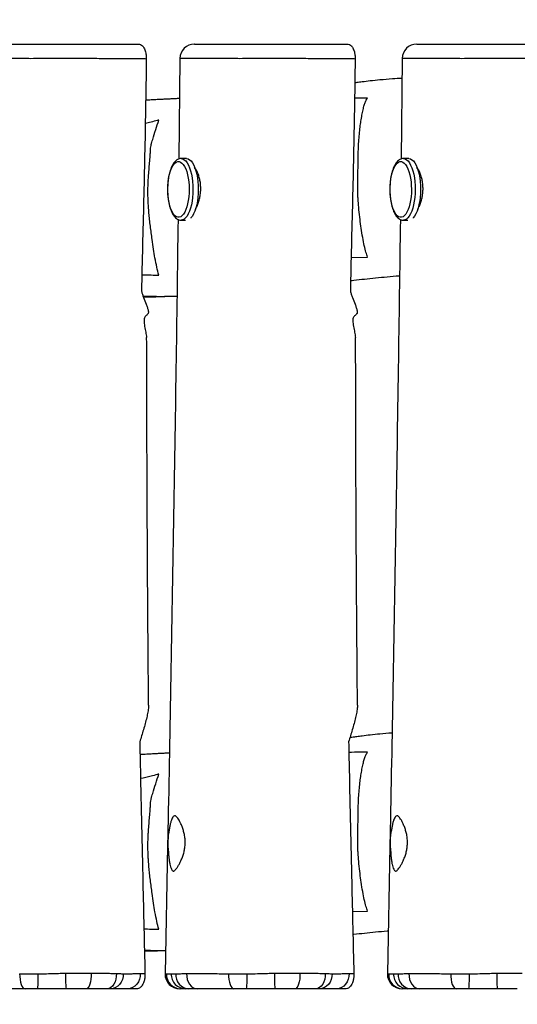
# Model space of a CAD drawing. Units: inches. Extents: x -300 to 960, y 81 to 726.
# Drawn here: x 391 to 425, y 275 to 342 of the extents above; entities that cross this region are included whole.
import ezdxf

# ---------------------------------------------------------------- set-up
doc = ezdxf.new("R2010")
doc.units = ezdxf.units.IN
doc.header["$MEASUREMENT"] = 0
doc.layers.add('VP-DIM', color=7, linetype='Continuous')
doc.layers.add('VP-EQ', color=7, linetype='Continuous', true_color=0x8a3492)
doc.styles.get("Standard").update_dxf_attribs({"font": 'arial.ttf'})
doc.dimstyles.get("Standard").update_dxf_attribs({"dimtxt": 14, "dimasz": 20, "dimexe": 20, "dimexo": 50, "dimgap": 20, "dimtad": 0, "dimdec": 0, "dimzin": 0, "dimdsep": 46, "dimtxsty": 'Standard', "dimcen": -0.09, "dimadec": 0, "dimazin": 0, "dimtfac": 1, "dimtdec": 4, "dimtofl": 0, "dimtmove": 0, "dimatfit": 3, "dimfxl": 70, "dimfxlon": 1, "dimtolj": 1, "dimtzin": 0, "dimarcsym": 0})

# ---------------------------------------------------------------- blocks, each defined once
blk = doc.blocks.new('*D116')
at = {"layer": 'Defpoints', "color": 0}
for p in [(749.876, 705.938), (159.54, 308.274), (749.876, 308.303)]:
    blk.add_point(p, dxfattribs=at)
at = {"layer": 'VP-DIM', "color": 0, "lineweight": -2}
for p, q in [((159.54, 635.938), (159.54, 725.938)), ((749.876, 635.938), (749.876, 725.938)), ((179.54, 705.938), (426.238, 705.938)), ((729.876, 705.938), (497.08, 705.938))]:
    blk.add_line(p, q, dxfattribs=at)
at = {"layer": 'VP-DIM', "color": 0}
for points in [[(179.54, 709.272), (179.54, 702.605), (159.54, 705.938)], [(729.876, 702.605), (729.876, 709.272), (749.876, 705.938)]]:
    blk.add_solid(points, dxfattribs=at)
at = {"layer": 'VP-DIM', "color": 0, "insert": (461.659, 705.938), "char_height": 14, "attachment_point": 5}
blk.add_mtext('\\A1;590', dxfattribs=at)
blk = doc.blocks.new('*D130')
at = {"layer": 'Defpoints', "color": 0}
for p in [(552.119, 616.693), (552.119, 331.357), (354.225, 285.229)]:
    blk.add_point(p, dxfattribs=at)
at = {"layer": 'VP-DIM', "color": 0, "lineweight": -2}
for p, q in [((354.225, 546.693), (354.225, 636.693)), ((552.119, 546.693), (552.119, 636.693)), ((374.225, 616.693), (419.056, 616.693)), ((532.119, 616.693), (490.136, 616.693))]:
    blk.add_line(p, q, dxfattribs=at)
at = {"layer": 'VP-DIM', "color": 0}
for points in [[(374.225, 620.026), (374.225, 613.36), (354.225, 616.693)], [(532.119, 613.36), (532.119, 620.026), (552.119, 616.693)]]:
    blk.add_solid(points, dxfattribs=at)
at = {"layer": 'VP-DIM', "color": 0, "insert": (454.596, 616.693), "char_height": 14, "attachment_point": 5}
blk.add_mtext('\\A1;210', dxfattribs=at)
blk = doc.blocks.new('*D131')
at = {"layer": 'Defpoints', "color": 0}
for p in [(367.156, 340.793), (549.705, 275.793), (832.03, 275.793)]:
    blk.add_point(p, dxfattribs=at)
at = {"layer": 'VP-DIM', "color": 0, "lineweight": -2}
for p, q in [((832.03, 360.793), (832.03, 380.793)), ((762.03, 340.793), (852.03, 340.793)), ((762.03, 275.793), (852.03, 275.793)), ((832.03, 255.793), (832.03, 235.793))]:
    blk.add_line(p, q, dxfattribs=at)
at = {"layer": 'VP-DIM', "color": 0}
for points in [[(828.697, 360.793), (835.363, 360.793), (832.03, 340.793)], [(835.363, 255.793), (828.697, 255.793), (832.03, 275.793)]]:
    blk.add_solid(points, dxfattribs=at)
at = {"layer": 'VP-DIM', "color": 0, "insert": (832.03, 309.183), "char_height": 14, "attachment_point": 5, "rotation": 90}
blk.add_mtext('\\A1;75', dxfattribs=at)
blk = doc.blocks.new('RB1284_')
at = {"color": 0, "linetype": 'Continuous', "lineweight": 25}
for p, q in [((163.33, -98.976), (163.247, -105.898)), ((178.638, -98.976), (178.554, -105.898)), ((163.773, -105.867), (163.41, -105.867)), ((179.08, -105.867), (178.717, -105.867)), ((163.41, -110.107), (163.718, -110.107)), ((178.717, -110.107), (179.026, -110.107)), ((175.113, -112.67), (176.251, -112.643)), ((162.478, -153.147), (162.305, -161.967)), ((177.786, -153.147), (177.612, -161.967)), ((175.202, -157.668), (176.251, -157.643)), ((162.311, -161.967), (162.308, -161.967)), ((177.618, -161.967), (177.615, -161.967)), ((163.367, -162.987), (163.311, -162.987)), ((178.675, -162.987), (178.619, -162.987))]:
    blk.add_line(p, q, dxfattribs=at)
at = {"color": 0, "linetype": 'Continuous', "lineweight": 25, "flags": 128}
for points in [[(163.934, -108.492), (163.901, -108.74), (163.856, -108.973), (163.799, -109.188), (163.731, -109.381), (163.653, -109.548), (163.568, -109.686), (163.476, -109.792), (163.38, -109.864), (163.281, -109.902), (163.18, -109.903), (163.081, -109.87), (162.984, -109.801), (162.892, -109.698), (162.806, -109.563), (162.728, -109.399), (162.659, -109.209), (162.6, -108.996), (162.554, -108.764), (162.519, -108.518), (162.498, -108.262), (162.491, -108.001), (162.497, -107.739), (162.516, -107.482), (162.549, -107.235), (162.595, -107.001), (162.652, -106.786), (162.72, -106.593), (162.797, -106.426), (162.883, -106.289), (162.974, -106.182), (163.071, -106.11), (163.17, -106.072), (163.27, -106.071), (163.37, -106.104), (163.467, -106.173), (163.559, -106.276), (163.645, -106.411), (163.723, -106.575), (163.792, -106.765), (163.85, -106.978), (163.897, -107.21), (163.931, -107.456), (163.953, -107.712), (163.96, -107.973), (163.954, -108.235), (163.934, -108.492)], [(163.406, -105.867), (163.414, -105.867), (163.52, -105.886), (163.624, -105.942), (163.724, -106.032), (163.819, -106.156), (163.907, -106.311), (163.986, -106.494), (164.056, -106.704), (164.115, -106.935), (164.161, -107.184), (164.195, -107.447), (164.215, -107.719), (164.221, -107.996), (164.214, -108.273), (164.193, -108.545)], [(163.78, -105.867), (163.783, -105.867), (163.889, -105.886), (163.993, -105.942), (164.093, -106.032), (164.188, -106.156), (164.276, -106.311), (164.356, -106.494), (164.425, -106.704), (164.484, -106.935), (164.531, -107.184), (164.564, -107.447), (164.585, -107.719), (164.591, -107.996), (164.584, -108.273), (164.562, -108.545)], [(179.242, -108.492), (179.209, -108.74), (179.163, -108.973), (179.106, -109.188), (179.038, -109.381), (178.961, -109.548), (178.875, -109.686), (178.784, -109.792), (178.687, -109.864), (178.588, -109.902), (178.488, -109.903), (178.388, -109.87), (178.292, -109.801), (178.199, -109.698), (178.113, -109.563), (178.035, -109.399), (177.966, -109.209), (177.908, -108.996), (177.861, -108.764), (177.827, -108.518), (177.806, -108.262), (177.798, -108.001), (177.804, -107.739), (177.824, -107.482), (177.857, -107.235), (177.902, -107.001), (177.96, -106.786), (178.027, -106.593), (178.105, -106.426), (178.19, -106.289), (178.282, -106.182), (178.378, -106.11), (178.477, -106.072), (178.578, -106.071), (178.677, -106.104), (178.774, -106.173), (178.866, -106.276), (178.952, -106.411), (179.03, -106.575), (179.099, -106.765), (179.158, -106.978), (179.205, -107.21), (179.239, -107.456), (179.26, -107.712), (179.267, -107.973), (179.261, -108.235), (179.242, -108.492)], [(178.713, -105.867), (178.721, -105.867), (178.827, -105.886), (178.931, -105.942), (179.031, -106.032), (179.126, -106.156), (179.214, -106.311), (179.294, -106.494), (179.363, -106.704), (179.422, -106.935), (179.468, -107.184), (179.502, -107.447), (179.522, -107.719), (179.529, -107.996), (179.521, -108.273), (179.5, -108.545)], [(179.087, -105.867), (179.091, -105.867), (179.196, -105.886), (179.3, -105.942), (179.401, -106.032), (179.496, -106.156), (179.584, -106.311), (179.663, -106.494), (179.733, -106.704), (179.791, -106.935), (179.838, -107.184), (179.872, -107.447), (179.892, -107.719), (179.898, -107.996), (179.891, -108.273), (179.87, -108.545)], [(164.193, -108.545), (164.158, -108.807), (164.111, -109.055), (164.052, -109.285), (163.981, -109.493), (163.901, -109.675), (163.813, -109.828), (163.717, -109.949), (163.617, -110.037), (163.513, -110.09), (163.411, -110.107)], [(164.562, -108.545), (164.528, -108.807), (164.481, -109.055), (164.421, -109.285), (164.351, -109.493), (164.271, -109.675), (164.182, -109.828), (164.087, -109.949), (164.069, -109.968)], [(179.5, -108.545), (179.466, -108.807), (179.418, -109.055), (179.359, -109.285), (179.289, -109.493), (179.209, -109.675), (179.12, -109.828), (179.025, -109.949), (178.924, -110.037), (178.82, -110.09), (178.718, -110.107)], [(179.87, -108.545), (179.835, -108.807), (179.788, -109.055), (179.729, -109.285), (179.658, -109.493), (179.578, -109.675), (179.49, -109.828), (179.394, -109.949), (179.376, -109.968)], [(152.289, -161.948), (152.294, -162.148), (152.313, -162.342), (152.346, -162.522), (152.392, -162.68), (152.449, -162.81), (152.514, -162.907), (152.585, -162.967), (152.659, -162.987)], [(157.205, -161.906), (157.203, -162.112), (157.187, -162.313), (157.158, -162.5), (157.117, -162.665), (157.064, -162.801), (157.004, -162.903), (156.938, -162.966), (156.868, -162.987)], [(158.95, -161.93), (158.944, -162.133), (158.912, -162.33), (158.855, -162.512), (158.775, -162.674), (158.676, -162.806), (158.562, -162.905), (158.437, -162.966), (158.307, -162.987)], [(159.416, -161.952), (159.405, -162.152), (159.359, -162.345), (159.28, -162.524), (159.172, -162.682), (159.039, -162.811), (158.887, -162.908), (158.72, -162.967), (158.547, -162.987)], [(160.591, -161.935), (160.582, -162.138), (160.538, -162.334), (160.461, -162.516), (160.354, -162.676), (160.221, -162.808), (160.068, -162.906), (159.901, -162.967), (159.727, -162.987)], [(163.789, -161.941), (163.797, -162.143), (163.834, -162.338), (163.898, -162.519), (163.988, -162.678), (164.098, -162.809), (164.225, -162.906), (164.363, -162.967), (164.508, -162.987)], [(166.673, -161.948), (166.677, -162.148), (166.697, -162.342), (166.73, -162.522), (166.776, -162.68), (166.833, -162.81), (166.898, -162.907), (166.969, -162.967), (167.043, -162.987)], [(171.588, -161.906), (171.587, -162.112), (171.571, -162.313), (171.542, -162.5), (171.5, -162.665), (171.448, -162.801), (171.387, -162.903), (171.321, -162.966), (171.252, -162.987)], [(173.333, -161.93), (173.327, -162.133), (173.295, -162.33), (173.238, -162.512), (173.159, -162.674), (173.06, -162.806), (172.945, -162.905), (172.821, -162.966), (172.691, -162.987)], [(173.799, -161.952), (173.788, -162.152), (173.742, -162.345), (173.664, -162.524), (173.556, -162.682), (173.423, -162.811), (173.27, -162.908), (173.104, -162.967), (172.93, -162.987)], [(174.974, -161.935), (174.966, -162.138), (174.922, -162.334), (174.845, -162.516), (174.738, -162.676), (174.605, -162.808), (174.452, -162.906), (174.285, -162.967), (174.11, -162.987)], [(179.096, -161.941), (179.104, -162.143), (179.141, -162.338), (179.206, -162.519), (179.295, -162.678), (179.405, -162.809), (179.532, -162.906), (179.671, -162.967), (179.815, -162.987)], [(181.98, -161.948), (181.985, -162.148), (182.004, -162.342), (182.037, -162.522), (182.083, -162.68), (182.14, -162.81), (182.205, -162.907), (182.276, -162.967), (182.35, -162.987)]]:
    blk.add_lwpolyline(points, dxfattribs=at)
at = {"color": 0, "linetype": 'Continuous', "lineweight": 25}
for centre, radius, start, end in [((164.325, -98.987), 1, 89.98887, 179.32615), ((179.632, -98.987), 1, 89.98887, 179.32615), ((167.199, -152.99), 4.709, 168.38232, 187.33721), ((182.506, -152.99), 4.709, 168.38232, 187.33721), ((145.21, -162.219), 8.362, 354.73193, 1.79872), ((162.994, -162.193), 7.548, 177.85338, 186.03955), ((163.304, -161.987), 1, 178.82939, 269.99995), ((163.381, -161.999), 0.988, 178.1692, 269.20834), ((163.722, -161.99), 0.997, 178.16529, 269.80156), ((163.99, -162.033), 0.956, 175.2536, 266.52913), ((159.594, -162.219), 8.362, 354.73193, 1.79872), ((177.378, -162.193), 7.548, 177.85338, 186.03955), ((178.612, -161.987), 1, 178.82939, 269.99995), ((178.688, -161.999), 0.988, 178.1692, 269.20834), ((179.029, -161.99), 0.997, 178.16529, 269.80156), ((179.298, -162.033), 0.956, 175.2536, 266.52913), ((174.901, -162.219), 8.362, 354.73193, 1.79872), ((192.685, -162.193), 7.548, 177.85338, 186.03955)]:
    blk.add_arc(centre, radius, start, end, dxfattribs=at)
for points, knots in [([(149.957, -97.987), (149.954, -97.987), (149.946, -97.987), (150.038, -97.987), (150.184, -97.987), (150.421, -97.987), (150.769, -97.987), (151.247, -97.987), (151.686, -97.987), (152.085, -97.987), (152.421, -97.987), (152.782, -97.987), (153.312, -97.987), (154, -97.987), (154.703, -97.987), (155.273, -97.987), (155.726, -97.987), (156.211, -97.987), (156.719, -97.987), (157.244, -97.987), (157.745, -97.987), (158.224, -97.987), (158.7, -97.987), (159.178, -97.987), (159.637, -97.987), (160.02, -97.987), (160.304, -97.987), (160.407, -97.987), (160.458, -97.987)], [0, 0, 0, 0, 0.0278765, 0.0637866, 0.0998367, 0.1357932, 0.1892062, 0.2428723, 0.2963986, 0.3219034, 0.3473977, 0.3727248, 0.3980854, 0.4551261, 0.5121203, 0.5428901, 0.5736718, 0.6042732, 0.6403501, 0.6764431, 0.7147603, 0.753263, 0.7917449, 0.836006, 0.8803156, 0.9244074, 0.9621841, 1, 1, 1, 1]), ([(160.458, -97.987), (160.509, -97.992), (160.609, -98.002), (160.754, -98.104), (160.863, -98.263), (160.933, -98.442), (160.981, -98.623), (161.008, -98.822), (161.01, -98.965), (161.01, -99.016)], [0, 0, 0, 0, 0.19956, 0.398297, 0.589983, 0.687132, 0.784128, 0.922943, 1, 1, 1, 1]), ([(164.341, -97.987), (164.337, -97.987), (164.33, -97.987), (164.422, -97.987), (164.567, -97.987), (164.804, -97.987), (165.152, -97.987), (165.63, -97.987), (166.07, -97.987), (166.468, -97.987), (166.804, -97.987), (167.165, -97.987), (167.695, -97.987), (168.384, -97.987), (169.086, -97.987), (169.656, -97.987), (170.109, -97.987), (170.594, -97.987), (171.103, -97.987), (171.627, -97.987), (172.129, -97.987), (172.607, -97.987), (173.083, -97.987), (173.562, -97.987), (174.021, -97.987), (174.404, -97.987), (174.687, -97.987), (174.79, -97.987), (174.842, -97.987)], [0, 0, 0, 0, 0.027877, 0.063787, 0.099837, 0.135793, 0.189206, 0.242872, 0.296399, 0.321903, 0.347398, 0.372725, 0.398085, 0.455126, 0.51212, 0.54289, 0.573672, 0.604273, 0.64035, 0.676443, 0.71476, 0.753263, 0.791745, 0.836006, 0.880316, 0.924407, 0.962184, 1, 1, 1, 1]), ([(174.842, -97.987), (174.892, -97.992), (174.993, -98.002), (175.138, -98.104), (175.246, -98.263), (175.316, -98.442), (175.364, -98.623), (175.392, -98.822), (175.393, -98.965), (175.393, -99.016)], [0, 0, 0, 0, 0.19956, 0.398297, 0.589983, 0.687132, 0.784128, 0.922943, 1, 1, 1, 1]), ([(179.648, -97.987), (179.645, -97.987), (179.637, -97.987), (179.729, -97.987), (179.875, -97.987), (180.112, -97.987), (180.459, -97.987), (180.938, -97.987), (181.377, -97.987), (181.775, -97.987), (182.112, -97.987), (182.473, -97.987), (183.003, -97.987), (183.691, -97.987), (184.394, -97.987), (184.964, -97.987), (185.416, -97.987), (185.902, -97.987), (186.41, -97.987), (186.935, -97.987), (187.436, -97.987), (187.914, -97.987), (188.39, -97.987), (188.869, -97.987), (189.328, -97.987), (189.711, -97.987), (189.994, -97.987), (190.097, -97.987), (190.149, -97.987)], [0, 0, 0, 0, 0.027877, 0.063787, 0.099837, 0.135793, 0.189206, 0.242872, 0.296399, 0.321903, 0.347398, 0.372725, 0.398085, 0.455126, 0.51212, 0.54289, 0.573672, 0.604273, 0.64035, 0.676443, 0.71476, 0.753263, 0.791745, 0.836006, 0.880316, 0.924407, 0.962184, 1, 1, 1, 1]), ([(155.546, -98.97), (155.546, -98.97), (155.382, -98.971), (155.056, -98.971), (154.483, -98.969), (153.819, -98.985), (153.131, -98.996), (152.529, -98.989), (152.041, -98.983), (151.595, -98.979), (151.333, -98.975), (151.214, -98.972), (151.214, -98.972)], [0, 0, 0, 0, 0.000001, 0.108721, 0.217372, 0.386977, 0.556723, 0.671842, 0.786852, 0.893547, 0.999999, 1, 1, 1, 1]), ([(161.01, -99.016), (160.962, -99.015), (160.786, -99.01), (160.416, -99.006), (159.888, -99.004), (159.333, -99.003), (158.776, -99.001), (158.215, -98.998), (157.603, -98.993), (156.938, -98.985), (156.354, -98.979), (155.888, -98.974), (155.659, -98.972), (155.546, -98.97), (155.546, -98.97)], [0, 0, 0, 0, 0.042712, 0.156595, 0.271007, 0.385271, 0.485398, 0.585601, 0.685361, 0.79128, 0.897164, 0.948598, 0.999999, 1, 1, 1, 1]), ([(161.01, -99.016), (160.993, -100.181), (160.945, -103.427), (160.855, -107.711), (160.745, -111.867), (160.7, -113.947), (160.678, -114.987)], [0, 0, 0, 0, 0.218649, 0.609304, 0.804655, 1, 1, 1, 1]), ([(163.335, -98.976), (163.329, -98.976), (163.323, -98.976), (163.331, -98.976), (163.332, -98.976)], [0, 0, 0, 0, 0.900766, 1, 1, 1, 1]), ([(165.598, -98.972), (165.598, -98.972), (165.559, -98.972), (165.356, -98.971), (165.02, -98.971), (164.601, -98.974), (164.198, -98.976), (163.895, -98.976), (163.682, -98.976), (163.528, -98.976), (163.415, -98.976), (163.334, -98.976), (163.334, -98.976), (163.335, -98.976)], [0, 0, 0, 0, 0.000001, 0.029646, 0.155739, 0.282039, 0.411566, 0.54092, 0.63022, 0.719517, 0.811336, 0.903129, 1, 1, 1, 1]), ([(169.929, -98.97), (169.929, -98.97), (169.766, -98.971), (169.439, -98.971), (168.867, -98.969), (168.202, -98.985), (167.514, -98.996), (166.912, -98.989), (166.424, -98.983), (165.978, -98.979), (165.716, -98.975), (165.598, -98.972), (165.598, -98.972)], [0, 0, 0, 0, 0.000001, 0.108721, 0.217372, 0.386977, 0.556723, 0.671842, 0.786852, 0.893547, 0.999999, 1, 1, 1, 1]), ([(175.393, -99.016), (175.345, -99.015), (175.17, -99.01), (174.8, -99.006), (174.271, -99.004), (173.716, -99.003), (173.16, -99.001), (172.598, -98.998), (171.987, -98.993), (171.322, -98.985), (170.737, -98.979), (170.271, -98.974), (170.043, -98.972), (169.929, -98.97), (169.929, -98.97)], [0, 0, 0, 0, 0.042712, 0.156595, 0.271007, 0.385271, 0.485398, 0.585601, 0.685361, 0.79128, 0.897164, 0.948598, 0.999999, 1, 1, 1, 1]), ([(175.393, -99.016), (175.376, -100.181), (175.328, -103.427), (175.239, -107.711), (175.128, -111.867), (175.084, -113.947), (175.061, -114.987)], [0, 0, 0, 0, 0.218649, 0.609304, 0.804655, 1, 1, 1, 1]), ([(178.642, -98.976), (178.637, -98.976), (178.63, -98.976), (178.639, -98.976), (178.64, -98.976)], [0, 0, 0, 0, 0.900766, 1, 1, 1, 1]), ([(180.905, -98.972), (180.905, -98.972), (180.866, -98.972), (180.663, -98.971), (180.327, -98.971), (179.908, -98.974), (179.506, -98.976), (179.202, -98.976), (178.989, -98.976), (178.836, -98.976), (178.722, -98.976), (178.641, -98.976), (178.642, -98.976), (178.642, -98.976)], [0, 0, 0, 0, 0.000001, 0.029646, 0.155739, 0.282039, 0.411566, 0.54092, 0.63022, 0.719517, 0.811336, 0.903129, 1, 1, 1, 1]), ([(185.237, -98.97), (185.237, -98.97), (185.073, -98.971), (184.746, -98.971), (184.174, -98.969), (183.509, -98.985), (182.822, -98.996), (182.219, -98.989), (181.732, -98.983), (181.286, -98.979), (181.024, -98.975), (180.905, -98.972), (180.905, -98.972)], [0, 0, 0, 0, 0.0000013, 0.1087215, 0.2173716, 0.3869772, 0.5567231, 0.6718421, 0.7868518, 0.8935472, 0.9999987, 1, 1, 1, 1]), ([(190.701, -99.016), (190.653, -99.015), (190.477, -99.01), (190.107, -99.006), (189.578, -99.004), (189.023, -99.003), (188.467, -99.001), (187.905, -98.998), (187.294, -98.993), (186.629, -98.985), (186.045, -98.979), (185.579, -98.974), (185.35, -98.972), (185.237, -98.97), (185.237, -98.97)], [0, 0, 0, 0, 0.042712, 0.156595, 0.271007, 0.385271, 0.485398, 0.585601, 0.685361, 0.79128, 0.897164, 0.948598, 0.999999, 1, 1, 1, 1]), ([(178.621, -100.347), (178.4, -100.36), (177.895, -100.389), (177.151, -100.452), (176.46, -100.523), (175.926, -100.587), (175.577, -100.631), (175.412, -100.654), (175.368, -100.66)], [0, 0, 0, 0, 0.201848, 0.461926, 0.671994, 0.844511, 0.958791, 1, 1, 1, 1]), ([(163.297, -101.736), (163.284, -101.737), (163.186, -101.742), (163.005, -101.75), (162.75, -101.763), (162.49, -101.775), (162.211, -101.79), (161.912, -101.805), (161.592, -101.822), (161.275, -101.839), (161.063, -101.851), (160.966, -101.856)], [0, 0, 0, 0, 0.016805, 0.130255, 0.237928, 0.34948, 0.46904, 0.597975, 0.734329, 0.877601, 1, 1, 1, 1]), ([(176.251, -101.7), (176.215, -101.7), (176.037, -101.702), (175.737, -101.704), (175.473, -101.712), (175.352, -101.715)], [0, 0, 0, 0, 0.118941, 0.594704, 1, 1, 1, 1]), ([(176.251, -112.643), (176.213, -112.539), (176.133, -112.322), (176.019, -111.869), (175.908, -111.308), (175.811, -110.698), (175.726, -110.059), (175.666, -109.494), (175.621, -109.007), (175.593, -108.648), (175.577, -108.308), (175.568, -108.001), (175.568, -107.685), (175.576, -107.289), (175.585, -106.803), (175.592, -106.227), (175.601, -105.655), (175.617, -105.096), (175.647, -104.553), (175.692, -104.054), (175.746, -103.594), (175.809, -103.171), (175.879, -102.778), (175.956, -102.419), (176.037, -102.121), (176.114, -101.91), (176.186, -101.785), (176.229, -101.728), (176.251, -101.7)], [0, 0, 0, 0, 0.056933, 0.118691, 0.180679, 0.242535, 0.295157, 0.347758, 0.376212, 0.404594, 0.423694, 0.442773, 0.461896, 0.481115, 0.516332, 0.551899, 0.587254, 0.622048, 0.656612, 0.69438, 0.732415, 0.770368, 0.812247, 0.854322, 0.896311, 0.938072, 0.96902, 1, 1, 1, 1]), ([(161.872, -103.217), (161.837, -103.226), (161.659, -103.275), (161.348, -103.36), (161.071, -103.42), (160.936, -103.45)], [0, 0, 0, 0, 0.113761, 0.568804, 1, 1, 1, 1]), ([(161.872, -113.887), (161.826, -113.712), (161.734, -113.36), (161.612, -112.748), (161.505, -112.107), (161.424, -111.505), (161.354, -110.972), (161.293, -110.528), (161.237, -110.087), (161.193, -109.625), (161.161, -109.209), (161.138, -108.82), (161.125, -108.483), (161.121, -108.158), (161.124, -107.827), (161.138, -107.484), (161.162, -107.076), (161.196, -106.633), (161.239, -106.156), (161.275, -105.763), (161.291, -105.453), (161.297, -105.278), (161.309, -105.112), (161.34, -104.911), (161.39, -104.733), (161.5, -104.384), (161.661, -103.875), (161.802, -103.436), (161.872, -103.217)], [0, 0, 0, 0, 0.071884, 0.143745, 0.202418, 0.261083, 0.300422, 0.33977, 0.379048, 0.411591, 0.444165, 0.466642, 0.48908, 0.50746, 0.525828, 0.548935, 0.572159, 0.607261, 0.64248, 0.677646, 0.694195, 0.702516, 0.710779, 0.727775, 0.757843, 0.788052, 0.894022, 1, 1, 1, 1]), ([(163.403, -105.871), (163.383, -105.871), (163.321, -105.869), (163.221, -105.901), (163.11, -105.96), (163.005, -106.048), (162.905, -106.165), (162.813, -106.311), (162.73, -106.486), (162.657, -106.682), (162.596, -106.897), (162.547, -107.127), (162.511, -107.368), (162.486, -107.618), (162.475, -107.872), (162.475, -108.128), (162.488, -108.382), (162.514, -108.631), (162.552, -108.87), (162.601, -109.096), (162.662, -109.308), (162.735, -109.501), (162.819, -109.674), (162.917, -109.825), (163.022, -109.944), (163.134, -110.03), (163.248, -110.083), (163.342, -110.108), (163.396, -110.104), (163.411, -110.103)], [0, 0, 0, 0, 0.016544, 0.049663, 0.083172, 0.118671, 0.156972, 0.197561, 0.238999, 0.280141, 0.320853, 0.361208, 0.401307, 0.441235, 0.481062, 0.520846, 0.560637, 0.600471, 0.640403, 0.680499, 0.720842, 0.761541, 0.80273, 0.844529, 0.886842, 0.922678, 0.955968, 0.98778, 1, 1, 1, 1]), ([(178.711, -105.871), (178.69, -105.871), (178.629, -105.869), (178.529, -105.901), (178.417, -105.96), (178.312, -106.048), (178.213, -106.165), (178.12, -106.311), (178.037, -106.486), (177.964, -106.682), (177.904, -106.897), (177.855, -107.127), (177.818, -107.368), (177.794, -107.618), (177.782, -107.872), (177.783, -108.128), (177.796, -108.382), (177.821, -108.631), (177.859, -108.87), (177.908, -109.096), (177.97, -109.308), (178.042, -109.501), (178.127, -109.674), (178.224, -109.825), (178.33, -109.944), (178.442, -110.03), (178.555, -110.083), (178.649, -110.108), (178.704, -110.104), (178.719, -110.103)], [0, 0, 0, 0, 0.016544, 0.049663, 0.083172, 0.118671, 0.156972, 0.197561, 0.238999, 0.280141, 0.320853, 0.361208, 0.401307, 0.441235, 0.481062, 0.520846, 0.560637, 0.600471, 0.640403, 0.680499, 0.720842, 0.761541, 0.80273, 0.844529, 0.886842, 0.922678, 0.955968, 0.98778, 1, 1, 1, 1]), ([(164.758, -107.987), (164.757, -107.883), (164.755, -107.675), (164.711, -107.371), (164.642, -107.084), (164.545, -106.822), (164.443, -106.618), (164.368, -106.52), (164.34, -106.483)], [0, 0, 0, 0, 0.178408, 0.356829, 0.535113, 0.713411, 0.894663, 1, 1, 1, 1]), ([(180.066, -107.987), (180.064, -107.883), (180.062, -107.675), (180.019, -107.371), (179.949, -107.084), (179.853, -106.822), (179.75, -106.618), (179.675, -106.52), (179.648, -106.483)], [0, 0, 0, 0, 0.178408, 0.356829, 0.535113, 0.713411, 0.894663, 1, 1, 1, 1]), ([(164.396, -109.344), (164.433, -109.278), (164.516, -109.134), (164.616, -108.869), (164.694, -108.578), (164.744, -108.281), (164.754, -108.085), (164.758, -107.987)], [0, 0, 0, 0, 0.1836336, 0.3987677, 0.6138783, 0.8069485, 1, 1, 1, 1]), ([(179.703, -109.344), (179.741, -109.278), (179.823, -109.134), (179.923, -108.869), (180.002, -108.578), (180.052, -108.281), (180.061, -108.085), (180.066, -107.987)], [0, 0, 0, 0, 0.183634, 0.398768, 0.613878, 0.806948, 1, 1, 1, 1]), ([(163.195, -110.054), (163.148, -113.465), (163.052, -120.437), (162.883, -130.936), (162.698, -141.515), (162.565, -148.73), (162.493, -152.419), (162.489, -152.616)], [0, 0, 0, 0, 0.240366, 0.491427, 0.739985, 0.986045, 1, 1, 1, 1]), ([(178.503, -110.054), (178.456, -113.465), (178.359, -120.437), (178.191, -130.936), (178.005, -141.515), (177.872, -148.73), (177.8, -152.419), (177.796, -152.616)], [0, 0, 0, 0, 0.2403664, 0.4914274, 0.7399853, 0.9860449, 1, 1, 1, 1]), ([(160.703, -113.856), (160.917, -113.863), (161.307, -113.877), (161.696, -113.884), (161.872, -113.887)], [0, 0, 0, 0, 0.548533, 1, 1, 1, 1]), ([(175.078, -114.256), (175.153, -114.248), (175.468, -114.213), (176.038, -114.153), (176.803, -114.074), (177.599, -113.998), (178.152, -113.946), (178.437, -113.923), (178.448, -113.922)], [0, 0, 0, 0, 0.068759, 0.285803, 0.514297, 0.75418, 0.990649, 1, 1, 1, 1]), ([(160.678, -114.987), (160.697, -115.057), (160.736, -115.199), (160.854, -115.508), (160.978, -115.82), (161.086, -116.124), (161.14, -116.319), (161.163, -116.461), (161.14, -116.522), (161.081, -116.603), (160.989, -116.669), (160.894, -116.762), (160.852, -116.875), (160.85, -117.038), (160.868, -117.278), (160.93, -117.607), (160.999, -117.939), (161.016, -118.109), (161.022, -118.168)], [0, 0, 0, 0, 0.0523196, 0.1056248, 0.2100473, 0.2629965, 0.3157428, 0.3554043, 0.3797512, 0.4047522, 0.5140591, 0.569221, 0.6238889, 0.6788944, 0.7339267, 0.8475525, 0.9468978, 1, 1, 1, 1]), ([(175.061, -114.987), (175.08, -115.057), (175.119, -115.199), (175.237, -115.508), (175.362, -115.82), (175.469, -116.124), (175.524, -116.319), (175.546, -116.461), (175.523, -116.522), (175.464, -116.603), (175.372, -116.669), (175.277, -116.762), (175.235, -116.875), (175.234, -117.038), (175.251, -117.278), (175.314, -117.607), (175.382, -117.939), (175.399, -118.109), (175.405, -118.168)], [0, 0, 0, 0, 0.05232, 0.105625, 0.210047, 0.262997, 0.315743, 0.355404, 0.379751, 0.404752, 0.514059, 0.569221, 0.623889, 0.678894, 0.733927, 0.847553, 0.946898, 1, 1, 1, 1]), ([(160.787, -115.328), (161.097, -115.335), (161.768, -115.349), (162.532, -115.343), (163, -115.336), (163.109, -115.333), (163.121, -115.333)], [0, 0, 0, 0, 0.396956, 0.859024, 0.985308, 1, 1, 1, 1]), ([(160.808, -115.386), (160.921, -115.384), (161.206, -115.38), (161.662, -115.368), (162.074, -115.355), (162.315, -115.344), (162.384, -115.341)], [0, 0, 0, 0, 0.213855, 0.539356, 0.866735, 1, 1, 1, 1]), ([(161.17, -143.467), (161.167, -143.2), (161.158, -142.311), (161.145, -140.788), (161.13, -138.886), (161.115, -136.95), (161.101, -134.979), (161.089, -132.973), (161.078, -130.947), (161.069, -129.124), (161.063, -127.552), (161.058, -126.265), (161.054, -125.088), (161.051, -124.02), (161.049, -123.063), (161.047, -122.334), (161.046, -121.793), (161.046, -121.393), (161.045, -120.966), (161.044, -120.503), (161.044, -120.019), (161.043, -119.594), (161.043, -119.261), (161.043, -118.985), (161.042, -118.68), (161.037, -118.401), (161.028, -118.225), (161.025, -118.168)], [0, 0, 0, 0, 0.031522, 0.105191, 0.180231, 0.256642, 0.334424, 0.413576, 0.494097, 0.574292, 0.629423, 0.680215, 0.726668, 0.768782, 0.806557, 0.839993, 0.855087, 0.870477, 0.887317, 0.90561, 0.925354, 0.944586, 0.955805, 0.964858, 0.977032, 0.992426, 1, 1, 1, 1]), ([(175.553, -143.467), (175.55, -143.2), (175.542, -142.311), (175.529, -140.788), (175.513, -138.886), (175.498, -136.95), (175.485, -134.979), (175.472, -132.973), (175.461, -130.947), (175.453, -129.124), (175.446, -127.552), (175.442, -126.265), (175.438, -125.088), (175.435, -124.02), (175.432, -123.063), (175.431, -122.334), (175.43, -121.793), (175.429, -121.393), (175.428, -120.966), (175.428, -120.503), (175.427, -120.019), (175.427, -119.594), (175.427, -119.261), (175.427, -118.985), (175.425, -118.68), (175.421, -118.401), (175.412, -118.225), (175.409, -118.168)], [0, 0, 0, 0, 0.031522, 0.105191, 0.180231, 0.256642, 0.334424, 0.413576, 0.494097, 0.574292, 0.629423, 0.680215, 0.726668, 0.768782, 0.806557, 0.839993, 0.855087, 0.870477, 0.887317, 0.90561, 0.925354, 0.944586, 0.955805, 0.964858, 0.977032, 0.992426, 1, 1, 1, 1]), ([(161.165, -143.467), (161.165, -143.51), (161.163, -143.655), (161.119, -143.947), (161.04, -144.33), (160.936, -144.738), (160.776, -145.291), (160.646, -145.711), (160.561, -145.987)], [0, 0, 0, 0, 0.06621, 0.221444, 0.376831, 0.536272, 0.695759, 1, 1, 1, 1]), ([(175.549, -143.467), (175.548, -143.51), (175.547, -143.655), (175.502, -143.947), (175.423, -144.33), (175.319, -144.738), (175.16, -145.291), (175.03, -145.711), (174.944, -145.987)], [0, 0, 0, 0, 0.06621, 0.221444, 0.376831, 0.536272, 0.695759, 1, 1, 1, 1]), ([(177.931, -145.39), (177.653, -145.412), (177.143, -145.452), (176.46, -145.524), (175.926, -145.587), (175.511, -145.64), (175.234, -145.678), (175.077, -145.7), (175.03, -145.707)], [0, 0, 0, 0, 0.281366, 0.515783, 0.708296, 0.835822, 0.950517, 1, 1, 1, 1]), ([(160.561, -145.987), (160.573, -146.632), (160.636, -149.86), (160.76, -155.178), (160.87, -159.85), (160.919, -161.943)], [0, 0, 0, 0, 0.121302, 0.606515, 1, 1, 1, 1]), ([(174.944, -145.987), (174.957, -146.632), (175.019, -149.86), (175.144, -155.178), (175.253, -159.85), (175.302, -161.943)], [0, 0, 0, 0, 0.121302, 0.606515, 1, 1, 1, 1]), ([(162.598, -146.77), (162.564, -146.772), (162.438, -146.778), (162.211, -146.79), (161.912, -146.805), (161.592, -146.822), (161.231, -146.842), (160.892, -146.86), (160.663, -146.873), (160.578, -146.878)], [0, 0, 0, 0, 0.051939, 0.191551, 0.342111, 0.501334, 0.668635, 0.876314, 1, 1, 1, 1]), ([(176.251, -146.7), (176.215, -146.7), (176.037, -146.702), (175.606, -146.706), (175.211, -146.718), (174.959, -146.725)], [0, 0, 0, 0, 0.082782, 0.41391, 1, 1, 1, 1]), ([(176.251, -157.643), (176.213, -157.539), (176.133, -157.322), (176.019, -156.869), (175.908, -156.308), (175.811, -155.698), (175.726, -155.059), (175.666, -154.494), (175.621, -154.007), (175.593, -153.648), (175.577, -153.308), (175.568, -153.001), (175.568, -152.685), (175.576, -152.289), (175.585, -151.803), (175.592, -151.227), (175.601, -150.655), (175.617, -150.096), (175.647, -149.553), (175.692, -149.054), (175.746, -148.594), (175.809, -148.171), (175.879, -147.778), (175.956, -147.419), (176.037, -147.121), (176.114, -146.91), (176.186, -146.785), (176.229, -146.728), (176.251, -146.7)], [0, 0, 0, 0, 0.056933, 0.118691, 0.180679, 0.242535, 0.295157, 0.347758, 0.376212, 0.404594, 0.423694, 0.442773, 0.461896, 0.481115, 0.516332, 0.551899, 0.587254, 0.622048, 0.656612, 0.69438, 0.732415, 0.770368, 0.812247, 0.854322, 0.896311, 0.938072, 0.96902, 1, 1, 1, 1]), ([(161.872, -148.217), (161.837, -148.226), (161.659, -148.275), (161.24, -148.388), (160.855, -148.471), (160.612, -148.524)], [0, 0, 0, 0, 0.084534, 0.42267, 1, 1, 1, 1]), ([(161.872, -158.887), (161.826, -158.712), (161.734, -158.36), (161.612, -157.748), (161.505, -157.107), (161.424, -156.505), (161.354, -155.972), (161.293, -155.528), (161.237, -155.087), (161.193, -154.625), (161.161, -154.209), (161.138, -153.82), (161.125, -153.483), (161.121, -153.158), (161.124, -152.827), (161.138, -152.484), (161.162, -152.076), (161.196, -151.633), (161.239, -151.156), (161.275, -150.763), (161.291, -150.453), (161.297, -150.278), (161.309, -150.112), (161.34, -149.911), (161.39, -149.733), (161.5, -149.384), (161.661, -148.875), (161.802, -148.436), (161.872, -148.217)], [0, 0, 0, 0, 0.071884, 0.143745, 0.202418, 0.261083, 0.300422, 0.33977, 0.379048, 0.411591, 0.444165, 0.466642, 0.48908, 0.50746, 0.525828, 0.548935, 0.572159, 0.607261, 0.64248, 0.677646, 0.694195, 0.702516, 0.710779, 0.727775, 0.757843, 0.788052, 0.894022, 1, 1, 1, 1]), ([(163.686, -152.987), (163.686, -152.883), (163.684, -152.675), (163.639, -152.372), (163.565, -152.086), (163.473, -151.822), (163.371, -151.586), (163.265, -151.389), (163.17, -151.239), (163.085, -151.138), (163.013, -151.087), (162.943, -151.083), (162.87, -151.13), (162.799, -151.231), (162.733, -151.383), (162.674, -151.583), (162.623, -151.819), (162.598, -152.001), (162.586, -152.09)], [0, 0, 0, 0, 0.061643, 0.123298, 0.184824, 0.246353, 0.309927, 0.373476, 0.435238, 0.497016, 0.556732, 0.616463, 0.680495, 0.744527, 0.809381, 0.874231, 0.938535, 1, 1, 1, 1]), ([(178.994, -152.987), (178.993, -152.883), (178.992, -152.675), (178.946, -152.372), (178.872, -152.086), (178.78, -151.822), (178.678, -151.586), (178.573, -151.389), (178.477, -151.239), (178.393, -151.138), (178.32, -151.087), (178.25, -151.083), (178.178, -151.13), (178.107, -151.231), (178.04, -151.383), (177.981, -151.583), (177.931, -151.819), (177.905, -152.001), (177.893, -152.09)], [0, 0, 0, 0, 0.061643, 0.123298, 0.184824, 0.246353, 0.309927, 0.373476, 0.435238, 0.497016, 0.556732, 0.616463, 0.680495, 0.744527, 0.809381, 0.874231, 0.938535, 1, 1, 1, 1]), ([(162.571, -152.029), (162.563, -152.062), (162.539, -152.171), (162.511, -152.368), (162.486, -152.617), (162.475, -152.872), (162.475, -153.128), (162.488, -153.383), (162.507, -153.546), (162.516, -153.628)], [0, 0, 0, 0, 0.06883, 0.224927, 0.380362, 0.535402, 0.690273, 0.845172, 1, 1, 1, 1]), ([(177.878, -152.029), (177.871, -152.062), (177.847, -152.171), (177.819, -152.368), (177.794, -152.617), (177.782, -152.872), (177.783, -153.128), (177.795, -153.383), (177.814, -153.546), (177.823, -153.628)], [0, 0, 0, 0, 0.06883, 0.224927, 0.380362, 0.535402, 0.690273, 0.845172, 1, 1, 1, 1]), ([(162.533, -153.545), (162.534, -153.576), (162.538, -153.708), (162.556, -153.926), (162.589, -154.188), (162.631, -154.418), (162.682, -154.608), (162.74, -154.755), (162.801, -154.85), (162.866, -154.894), (162.93, -154.882), (163.003, -154.815), (163.099, -154.695), (163.205, -154.534), (163.314, -154.339), (163.422, -154.116), (163.524, -153.86), (163.609, -153.579), (163.668, -153.285), (163.68, -153.086), (163.686, -152.987)], [0, 0, 0, 0, 0.017741, 0.075108, 0.1336698, 0.1922355, 0.2515678, 0.3109033, 0.3710606, 0.4312204, 0.4921753, 0.5530714, 0.6116735, 0.6702812, 0.7233673, 0.7764674, 0.833489, 0.8905068, 0.9452601, 1, 1, 1, 1]), ([(177.84, -153.545), (177.841, -153.576), (177.845, -153.708), (177.864, -153.926), (177.896, -154.188), (177.939, -154.418), (177.99, -154.608), (178.048, -154.755), (178.109, -154.85), (178.174, -154.894), (178.237, -154.882), (178.311, -154.815), (178.407, -154.695), (178.512, -154.534), (178.622, -154.339), (178.729, -154.116), (178.831, -153.86), (178.916, -153.579), (178.975, -153.285), (178.987, -153.086), (178.994, -152.987)], [0, 0, 0, 0, 0.017741, 0.075108, 0.1336698, 0.1922355, 0.2515678, 0.3109033, 0.3710606, 0.4312204, 0.4921753, 0.5530714, 0.6116735, 0.6702812, 0.7233673, 0.7764674, 0.833489, 0.8905068, 0.9452601, 1, 1, 1, 1]), ([(160.847, -158.86), (161.013, -158.866), (161.354, -158.878), (161.696, -158.884), (161.872, -158.887)], [0, 0, 0, 0, 0.485337, 1, 1, 1, 1]), ([(175.239, -159.239), (175.261, -159.236), (175.522, -159.207), (176.038, -159.153), (176.804, -159.074), (177.352, -159.02), (177.649, -158.994), (177.671, -158.992)], [0, 0, 0, 0, 0.027436, 0.3269, 0.642164, 0.973141, 1, 1, 1, 1]), ([(160.881, -160.33), (161.16, -160.336), (161.647, -160.348), (162.13, -160.343), (162.337, -160.341)], [0, 0, 0, 0, 0.572383, 1, 1, 1, 1]), ([(160.882, -160.385), (160.971, -160.384), (161.231, -160.38), (161.662, -160.368), (162.059, -160.356), (162.283, -160.345), (162.337, -160.343)], [0, 0, 0, 0, 0.180936, 0.533607, 0.888312, 1, 1, 1, 1]), ([(155.516, -161.908), (155.516, -161.908), (155.574, -161.908), (155.885, -161.907), (156.46, -161.902), (156.954, -161.905), (157.205, -161.906)], [0, 0, 0, 0, 0.000003, 0.100633, 0.543632, 1, 1, 1, 1]), ([(169.9, -161.908), (169.9, -161.908), (169.957, -161.908), (170.269, -161.907), (170.844, -161.902), (171.338, -161.905), (171.588, -161.906)], [0, 0, 0, 0, 0.000003, 0.100633, 0.543632, 1, 1, 1, 1]), ([(185.207, -161.908), (185.207, -161.908), (185.265, -161.908), (185.576, -161.907), (186.151, -161.902), (186.645, -161.905), (186.896, -161.906)], [0, 0, 0, 0, 0.000003, 0.100633, 0.543632, 1, 1, 1, 1]), ([(152.289, -161.948), (152.359, -161.948), (152.595, -161.95), (153.022, -161.954), (153.384, -161.956), (153.568, -161.957)], [0, 0, 0, 0, 0.171108, 0.579138, 1, 1, 1, 1]), ([(153.568, -161.957), (153.599, -161.957), (153.631, -161.957), (153.663, -161.958), (153.663, -161.958)], [0, 0, 0, 0, 0.9999368, 1, 1, 1, 1]), ([(153.663, -161.958), (153.663, -161.958), (153.87, -161.953), (154.304, -161.943), (154.901, -161.927), (155.29, -161.915), (155.452, -161.91)], [0, 0, 0, 0, 0.000003, 0.347359, 0.728831, 1, 1, 1, 1]), ([(155.452, -161.91), (155.473, -161.909), (155.495, -161.909), (155.516, -161.908), (155.516, -161.908)], [0, 0, 0, 0, 0.999908, 1, 1, 1, 1]), ([(157.205, -161.906), (157.246, -161.906), (157.288, -161.906), (157.329, -161.907), (157.329, -161.907)], [0, 0, 0, 0, 0.999955, 1, 1, 1, 1]), ([(157.329, -161.907), (157.329, -161.907), (157.474, -161.906), (157.759, -161.909), (158.175, -161.917), (158.576, -161.924), (158.825, -161.928), (158.95, -161.93)], [0, 0, 0, 0, 0.0000032, 0.2467912, 0.4935234, 0.7467761, 1, 1, 1, 1]), ([(158.95, -161.93), (158.983, -161.93), (159.017, -161.931), (159.05, -161.931), (159.05, -161.931)], [0, 0, 0, 0, 0.999955, 1, 1, 1, 1]), ([(159.05, -161.931), (159.05, -161.931), (159.113, -161.935), (159.231, -161.945), (159.345, -161.948), (159.402, -161.951), (159.416, -161.952)], [0, 0, 0, 0, 0.0000101, 0.4240658, 0.858235, 1, 1, 1, 1]), ([(159.416, -161.952), (159.453, -161.955), (159.489, -161.958), (159.52, -161.962), (159.52, -161.962)], [0, 0, 0, 0, 0.999974, 1, 1, 1, 1]), ([(159.52, -161.962), (159.52, -161.962), (159.625, -161.957), (159.846, -161.951), (160.203, -161.943), (160.462, -161.938), (160.591, -161.935)], [0, 0, 0, 0, 0.0000025, 0.3327934, 0.6661123, 1, 1, 1, 1]), ([(160.919, -161.943), (160.917, -162.031), (160.914, -162.207), (160.861, -162.469), (160.784, -162.665), (160.694, -162.803), (160.594, -162.905), (160.471, -162.975), (160.376, -162.983), (160.328, -162.987)], [0, 0, 0, 0, 0.126068, 0.251778, 0.415045, 0.526928, 0.641928, 0.818634, 1, 1, 1, 1]), ([(160.591, -161.935), (160.608, -161.935), (160.625, -161.935), (160.642, -161.934), (160.642, -161.934)], [0, 0, 0, 0, 0.999941, 1, 1, 1, 1]), ([(160.642, -161.934), (160.642, -161.934), (160.677, -161.935), (160.776, -161.938), (160.862, -161.941), (160.919, -161.943)], [0, 0, 0, 0, 0.00001, 0.345102, 1, 1, 1, 1]), ([(162.308, -161.967), (162.307, -161.967), (162.299, -161.966), (162.336, -161.967), (162.383, -161.968), (162.394, -161.968)], [0, 0, 0, 0, 0.0559572, 0.7799697, 1, 1, 1, 1]), ([(162.394, -161.968), (162.463, -161.968), (162.602, -161.969), (162.684, -161.962), (162.725, -161.958)], [0, 0, 0, 0, 0.49913, 1, 1, 1, 1]), ([(162.725, -161.958), (162.754, -161.957), (162.812, -161.954), (162.962, -161.954), (163.038, -161.954)], [0, 0, 0, 0, 0.492549, 1, 1, 1, 1]), ([(163.038, -161.954), (163.142, -161.952), (163.352, -161.947), (163.642, -161.943), (163.789, -161.941)], [0, 0, 0, 0, 0.493787, 1, 1, 1, 1]), ([(163.789, -161.941), (163.968, -161.941), (164.309, -161.94), (164.861, -161.942), (165.429, -161.944), (166.032, -161.946), (166.459, -161.947), (166.673, -161.948)], [0, 0, 0, 0, 0.214719, 0.408311, 0.601895, 0.80095, 1, 1, 1, 1]), ([(166.673, -161.948), (166.742, -161.948), (166.978, -161.95), (167.406, -161.954), (167.768, -161.956), (167.951, -161.957)], [0, 0, 0, 0, 0.1711083, 0.5791379, 1, 1, 1, 1]), ([(167.951, -161.957), (167.983, -161.957), (168.015, -161.957), (168.046, -161.958), (168.046, -161.958)], [0, 0, 0, 0, 0.999937, 1, 1, 1, 1]), ([(168.046, -161.958), (168.046, -161.958), (168.253, -161.953), (168.687, -161.943), (169.284, -161.927), (169.673, -161.915), (169.835, -161.91)], [0, 0, 0, 0, 0.000003, 0.347359, 0.728831, 1, 1, 1, 1]), ([(169.835, -161.91), (169.857, -161.909), (169.878, -161.909), (169.9, -161.908), (169.9, -161.908)], [0, 0, 0, 0, 0.999908, 1, 1, 1, 1]), ([(171.588, -161.906), (171.63, -161.906), (171.671, -161.906), (171.713, -161.907), (171.713, -161.907)], [0, 0, 0, 0, 0.999955, 1, 1, 1, 1]), ([(171.713, -161.907), (171.713, -161.907), (171.857, -161.906), (172.142, -161.909), (172.558, -161.917), (172.959, -161.924), (173.208, -161.928), (173.333, -161.93)], [0, 0, 0, 0, 0.000003, 0.246791, 0.493523, 0.746776, 1, 1, 1, 1]), ([(173.333, -161.93), (173.367, -161.93), (173.401, -161.931), (173.434, -161.931), (173.434, -161.931)], [0, 0, 0, 0, 0.999955, 1, 1, 1, 1]), ([(173.434, -161.931), (173.434, -161.931), (173.497, -161.935), (173.614, -161.945), (173.728, -161.948), (173.785, -161.951), (173.799, -161.952)], [0, 0, 0, 0, 0.00001, 0.424066, 0.858235, 1, 1, 1, 1]), ([(173.799, -161.952), (173.836, -161.955), (173.873, -161.958), (173.904, -161.962), (173.904, -161.962)], [0, 0, 0, 0, 0.999974, 1, 1, 1, 1]), ([(173.904, -161.962), (173.904, -161.962), (174.009, -161.957), (174.23, -161.951), (174.586, -161.943), (174.845, -161.938), (174.974, -161.935)], [0, 0, 0, 0, 0.0000025, 0.3327934, 0.6661123, 1, 1, 1, 1]), ([(175.302, -161.943), (175.301, -162.031), (175.298, -162.207), (175.245, -162.469), (175.168, -162.665), (175.078, -162.803), (174.978, -162.905), (174.854, -162.975), (174.759, -162.983), (174.711, -162.987)], [0, 0, 0, 0, 0.126068, 0.251778, 0.415045, 0.526928, 0.641928, 0.818634, 1, 1, 1, 1]), ([(174.974, -161.935), (174.991, -161.935), (175.008, -161.935), (175.026, -161.934), (175.026, -161.934)], [0, 0, 0, 0, 0.999941, 1, 1, 1, 1]), ([(175.026, -161.934), (175.026, -161.934), (175.061, -161.935), (175.16, -161.938), (175.246, -161.941), (175.302, -161.943)], [0, 0, 0, 0, 0.00001, 0.345102, 1, 1, 1, 1]), ([(177.615, -161.967), (177.615, -161.967), (177.607, -161.966), (177.643, -161.967), (177.69, -161.968), (177.701, -161.968)], [0, 0, 0, 0, 0.055957, 0.77997, 1, 1, 1, 1]), ([(177.701, -161.968), (177.77, -161.968), (177.909, -161.969), (177.991, -161.962), (178.033, -161.958)], [0, 0, 0, 0, 0.49913, 1, 1, 1, 1]), ([(178.033, -161.958), (178.061, -161.957), (178.119, -161.954), (178.269, -161.954), (178.345, -161.954)], [0, 0, 0, 0, 0.492549, 1, 1, 1, 1]), ([(178.345, -161.954), (178.449, -161.952), (178.66, -161.947), (178.95, -161.943), (179.096, -161.941)], [0, 0, 0, 0, 0.493787, 1, 1, 1, 1]), ([(179.096, -161.941), (179.276, -161.941), (179.616, -161.94), (180.168, -161.942), (180.736, -161.944), (181.339, -161.946), (181.766, -161.947), (181.98, -161.948)], [0, 0, 0, 0, 0.214719, 0.408311, 0.601895, 0.80095, 1, 1, 1, 1]), ([(181.98, -161.948), (182.05, -161.948), (182.285, -161.95), (182.713, -161.954), (183.075, -161.956), (183.259, -161.957)], [0, 0, 0, 0, 0.1711083, 0.5791379, 1, 1, 1, 1]), ([(183.259, -161.957), (183.29, -161.957), (183.322, -161.957), (183.353, -161.958), (183.353, -161.958)], [0, 0, 0, 0, 0.999937, 1, 1, 1, 1]), ([(183.353, -161.958), (183.353, -161.958), (183.56, -161.953), (183.995, -161.943), (184.592, -161.927), (184.981, -161.915), (185.142, -161.91)], [0, 0, 0, 0, 0.0000034, 0.3473588, 0.7288305, 1, 1, 1, 1]), ([(185.142, -161.91), (185.164, -161.909), (185.186, -161.909), (185.207, -161.908), (185.207, -161.908)], [0, 0, 0, 0, 0.999908, 1, 1, 1, 1]), ([(152.659, -162.987), (152.477, -162.987), (152.112, -162.987), (151.586, -162.987), (151.081, -162.987), (150.586, -162.987), (150.282, -162.987), (150.124, -162.987)], [0, 0, 0, 0, 0.193455, 0.386915, 0.585907, 0.784907, 1, 1, 1, 1]), ([(153.537, -162.987), (153.415, -162.987), (153.17, -162.987), (152.876, -162.987), (152.709, -162.987), (152.659, -162.987)], [0, 0, 0, 0, 0.404345, 0.821004, 1, 1, 1, 1]), ([(155.488, -162.987), (155.317, -162.987), (154.907, -162.987), (154.256, -162.987), (153.776, -162.987), (153.537, -162.987)], [0, 0, 0, 0, 0.262824, 0.631187, 1, 1, 1, 1]), ([(156.868, -162.987), (156.679, -162.987), (156.295, -162.987), (155.825, -162.987), (155.555, -162.987), (155.488, -162.987)], [0, 0, 0, 0, 0.422153, 0.8567066, 1, 1, 1, 1]), ([(158.307, -162.987), (158.2, -162.987), (157.987, -162.987), (157.634, -162.987), (157.263, -162.987), (157, -162.987), (156.868, -162.987)], [0, 0, 0, 0, 0.246006, 0.492049, 0.74603, 1, 1, 1, 1]), ([(158.547, -162.987), (158.515, -162.987), (158.451, -162.987), (158.356, -162.987), (158.307, -162.987)], [0, 0, 0, 0, 0.489005, 1, 1, 1, 1]), ([(159.727, -162.987), (159.592, -162.987), (159.313, -162.987), (158.977, -162.987), (158.746, -162.987), (158.613, -162.987), (158.547, -162.987)], [0, 0, 0, 0, 0.3163916, 0.6579639, 0.8291102, 1, 1, 1, 1]), ([(160.328, -162.987), (160.29, -162.987), (160.215, -162.987), (160.048, -162.987), (159.88, -162.987), (159.774, -162.987), (159.727, -162.987)], [0, 0, 0, 0, 0.308665, 0.621441, 0.834039, 1, 1, 1, 1]), ([(163.718, -162.987), (163.675, -162.987), (163.588, -162.987), (163.441, -162.987), (163.367, -162.987)], [0, 0, 0, 0, 0.499165, 1, 1, 1, 1]), ([(163.933, -162.987), (163.882, -162.987), (163.778, -162.987), (163.739, -162.987), (163.718, -162.987)], [0, 0, 0, 0, 0.492341, 1, 1, 1, 1]), ([(164.508, -162.987), (164.398, -162.987), (164.176, -162.987), (164.014, -162.987), (163.933, -162.987)], [0, 0, 0, 0, 0.494669, 1, 1, 1, 1]), ([(167.043, -162.987), (166.86, -162.987), (166.495, -162.987), (165.969, -162.987), (165.464, -162.987), (164.969, -162.987), (164.665, -162.987), (164.508, -162.987)], [0, 0, 0, 0, 0.193455, 0.386915, 0.585907, 0.784907, 1, 1, 1, 1]), ([(167.92, -162.987), (167.799, -162.987), (167.553, -162.987), (167.259, -162.987), (167.093, -162.987), (167.043, -162.987)], [0, 0, 0, 0, 0.404345, 0.821004, 1, 1, 1, 1]), ([(169.872, -162.987), (169.701, -162.987), (169.29, -162.987), (168.639, -162.987), (168.16, -162.987), (167.92, -162.987)], [0, 0, 0, 0, 0.262824, 0.631187, 1, 1, 1, 1]), ([(171.252, -162.987), (171.063, -162.987), (170.679, -162.987), (170.209, -162.987), (169.939, -162.987), (169.872, -162.987)], [0, 0, 0, 0, 0.422153, 0.8567066, 1, 1, 1, 1]), ([(172.691, -162.987), (172.584, -162.987), (172.37, -162.987), (172.017, -162.987), (171.646, -162.987), (171.383, -162.987), (171.252, -162.987)], [0, 0, 0, 0, 0.246006, 0.492049, 0.74603, 1, 1, 1, 1]), ([(172.93, -162.987), (172.899, -162.987), (172.835, -162.987), (172.739, -162.987), (172.691, -162.987)], [0, 0, 0, 0, 0.4890048, 1, 1, 1, 1]), ([(174.11, -162.987), (173.976, -162.987), (173.696, -162.987), (173.361, -162.987), (173.129, -162.987), (172.996, -162.987), (172.93, -162.987)], [0, 0, 0, 0, 0.3163916, 0.6579639, 0.8291102, 1, 1, 1, 1]), ([(174.711, -162.987), (174.674, -162.987), (174.598, -162.987), (174.432, -162.987), (174.264, -162.987), (174.157, -162.987), (174.11, -162.987)], [0, 0, 0, 0, 0.308665, 0.621441, 0.834039, 1, 1, 1, 1]), ([(179.026, -162.987), (178.982, -162.987), (178.895, -162.987), (178.748, -162.987), (178.675, -162.987)], [0, 0, 0, 0, 0.499165, 1, 1, 1, 1]), ([(179.24, -162.987), (179.189, -162.987), (179.086, -162.987), (179.046, -162.987), (179.026, -162.987)], [0, 0, 0, 0, 0.492341, 1, 1, 1, 1]), ([(179.815, -162.987), (179.705, -162.987), (179.484, -162.987), (179.322, -162.987), (179.24, -162.987)], [0, 0, 0, 0, 0.494669, 1, 1, 1, 1]), ([(182.35, -162.987), (182.168, -162.987), (181.802, -162.987), (181.276, -162.987), (180.771, -162.987), (180.277, -162.987), (179.973, -162.987), (179.815, -162.987)], [0, 0, 0, 0, 0.193455, 0.386915, 0.585907, 0.784907, 1, 1, 1, 1]), ([(183.227, -162.987), (183.106, -162.987), (182.86, -162.987), (182.566, -162.987), (182.4, -162.987), (182.35, -162.987)], [0, 0, 0, 0, 0.404345, 0.821004, 1, 1, 1, 1]), ([(185.179, -162.987), (185.008, -162.987), (184.597, -162.987), (183.946, -162.987), (183.467, -162.987), (183.227, -162.987)], [0, 0, 0, 0, 0.2628238, 0.6311868, 1, 1, 1, 1]), ([(186.559, -162.987), (186.37, -162.987), (185.986, -162.987), (185.516, -162.987), (185.246, -162.987), (185.179, -162.987)], [0, 0, 0, 0, 0.422153, 0.856707, 1, 1, 1, 1])]:
    blk.add_open_spline(points, degree=3, knots=knots, dxfattribs=at)
blk = doc.blocks.new('RB1284_2D')
at = {"layer": 'VP-EQ', "color": 0}
blk.add_blockref('RB1284_', (238.236, 438.78), dxfattribs=at)

msp = doc.modelspace()

# ---------------------------------------------------------------- block references
at = {"layer": 'VP-EQ', "color": 0}
msp.add_blockref('RB1284_2D', (0, 0), dxfattribs=at)

# ---------------------------------------------------------------- dimensions: what is measured, and where the dimension line sits
at = {"layer": 'VP-DIM', "color": 0}
dim = msp.add_linear_dim(base=(749.876, 705.938), p1=(159.54, 308.274), p2=(749.876, 308.303), dimstyle='Standard', dxfattribs=at)
dim.commit()
dim.dimension.update_dxf_attribs({"geometry": '*D116', "text_midpoint": (461.659, 705.938), "dimtype": 160})
dim = msp.add_linear_dim(base=(552.119, 616.693), p1=(354.225, 285.229), p2=(552.119, 331.357), text='210', dimstyle='Standard', dxfattribs=at)
dim.commit()
dim.dimension.update_dxf_attribs({"geometry": '*D130', "text_midpoint": (454.596, 616.693), "dimtype": 160})
dim = msp.add_linear_dim(base=(832.03, 275.793), p1=(367.156, 340.793), p2=(549.705, 275.793), angle=90, text='75', dimstyle='Standard', dxfattribs=at)
dim.commit()
dim.dimension.update_dxf_attribs({"geometry": '*D131', "text_midpoint": (832.03, 309.183), "dimtype": 160})

doc.saveas('drawing.dxf')
